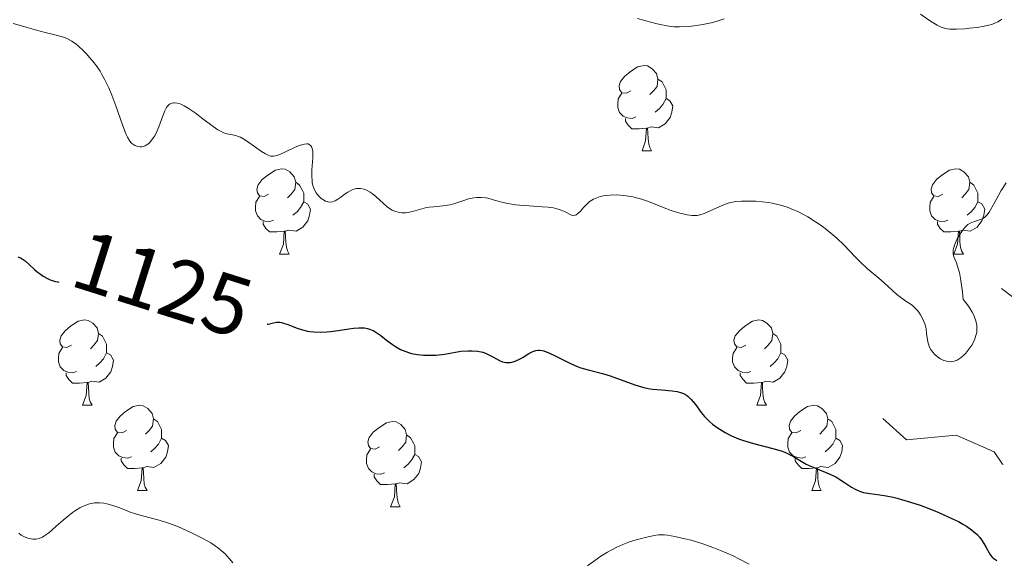
# Model space of a CAD drawing. Units: metres. Extents: x 653741 to 658262, y 4755208 to 4758279.
# Drawn here: x 654976 to 655092, y 4756381 to 4756445 of the extents above; entities that cross this region are included whole.
import ezdxf
from ezdxf.enums import TextEntityAlignment as Align

# ---------------------------------------------------------------- set-up
doc = ezdxf.new("R2010")
doc.units = ezdxf.units.M
doc.header["$MEASUREMENT"] = 0
doc.linetypes.add('DGN Style 5', pattern=[38.10905, 16.33245, -21.7766])
for name, color, linetype, lineweight in [('Carátula', 7, 'Continuous', 0), ('Elementos auxiliares', 7, 'Continuous', 0), ('Entidades rústicas y varios', 7, 'Continuous', 0), ('Relieve y altimetría', 7, 'Continuous', 0), ('Textos de rotulación', 7, 'Continuous', 0)]:
    doc.layers.add(name, color=color, linetype=linetype, lineweight=lineweight)
doc.styles.add('Style-ariali', font='ariali.shx', dxfattribs={"bigfont": 'arialibig.shx'})

msp = doc.modelspace()

# ---------------------------------------------------------------- linework, layer by layer
at = {"layer": 'Carátula', "color": 7, "linetype": 'Continuous', "lineweight": 0}
msp.add_3dface([(653808.42, 4755208.17), (658262.26, 4755309.77), (658194.53, 4758279.01), (653740.68, 4758177.41)], dxfattribs=at)
at = {"layer": 'Elementos auxiliares', "color": 250, "linetype": 'Continuous', "lineweight": 0}
msp.add_3dface([(654684.11, 4755622.02), (658083.66, 4755699.57), (658030.25, 4758012.92), (654631.83, 4757935.37)], dxfattribs=at)
at = {"layer": 'Entidades rústicas y varios', "color": 92, "linetype": 'Continuous', "lineweight": 0, "flags": 128}
for points in [[(655048.15, 4756436.62), (655047.62, 4756436.35), (655047.09, 4756436.4), (655046.82, 4756436.78), (655046.77, 4756437.2), (655046.93, 4756437.72), (655047.41, 4756438.32), (655048.04, 4756438.84), (655048.94, 4756439.43), (655049.69, 4756439.59), (655050.11, 4756439.54), (655050.64, 4756439.22), (655051.17, 4756438.64), (655051.33, 4756438), (655051.22, 4756437.14), (655050.8, 4756436.62), (655050.38, 4756436.19)], [(655051.33, 4756438), (655051.81, 4756437.68), (655052.12, 4756437.04), (655052.28, 4756436.72), (655052.28, 4756436.14), (655052.28, 4756435.72), (655051.91, 4756435.02), (655051.49, 4756434.54), (655051.01, 4756434.12)], [(655048.73, 4756433.54), (655048.31, 4756433.38), (655047.72, 4756433.44), (655047.25, 4756433.64), (655046.82, 4756434.07), (655046.61, 4756434.66), (655046.61, 4756435.08), (655046.66, 4756435.66), (655047.09, 4756436.35)], [(655052.28, 4756435.72), (655052.74, 4756435.46), (655053.08, 4756434.85), (655052.97, 4756434.12), (655052.76, 4756433.48), (655052.18, 4756432.74), (655051.38, 4756432.26), (655050.53, 4756432.37), (655050.1, 4756432.24)], [(655049.99, 4756432.24), (655049.1, 4756432.16), (655048.26, 4756432.16), (655047.83, 4756432.58), (655047.51, 4756433.06), (655047.51, 4756433.38)], [(655049.45, 4756429.56), (655049.88, 4756430.72), (655049.99, 4756432.24), (655050.1, 4756432.24), (655050.14, 4756431.66), (655050.17, 4756430.97), (655050.24, 4756430.36), (655050.36, 4756429.96), (655050.57, 4756429.56)], [(655049.45, 4756429.56), (655050.57, 4756429.56)], [(655005.51, 4756424.48), (655004.98, 4756424.21), (655004.45, 4756424.26), (655004.19, 4756424.64), (655004.13, 4756425.06), (655004.29, 4756425.58), (655004.77, 4756426.18), (655005.41, 4756426.7), (655006.31, 4756427.29), (655007.05, 4756427.45), (655007.48, 4756427.4), (655008.01, 4756427.08), (655008.54, 4756426.5), (655008.7, 4756425.86), (655008.59, 4756425), (655008.16, 4756424.48), (655007.74, 4756424.05)], [(655084.84, 4756424.48), (655084.31, 4756424.21), (655083.78, 4756424.26), (655083.51, 4756424.64), (655083.46, 4756425.06), (655083.62, 4756425.58), (655084.1, 4756426.18), (655084.73, 4756426.7), (655085.63, 4756427.29), (655086.38, 4756427.45), (655086.8, 4756427.4), (655087.33, 4756427.08), (655087.86, 4756426.5), (655088.02, 4756425.86), (655087.91, 4756425), (655087.49, 4756424.48), (655087.07, 4756424.05)], [(655008.7, 4756425.86), (655009.17, 4756425.54), (655009.49, 4756424.9), (655009.65, 4756424.58), (655009.65, 4756424), (655009.65, 4756423.58), (655009.28, 4756422.88), (655008.86, 4756422.4), (655008.38, 4756421.98)], [(655088.02, 4756425.86), (655088.5, 4756425.54), (655088.81, 4756424.9), (655088.97, 4756424.58), (655088.97, 4756424), (655088.97, 4756423.58), (655088.6, 4756422.88), (655088.18, 4756422.4), (655087.7, 4756421.98)], [(655006.1, 4756421.4), (655005.67, 4756421.24), (655005.09, 4756421.3), (655004.61, 4756421.5), (655004.19, 4756421.93), (655003.97, 4756422.52), (655003.97, 4756422.94), (655004.03, 4756423.52), (655004.45, 4756424.21)], [(655085.42, 4756421.4), (655085, 4756421.24), (655084.41, 4756421.3), (655083.94, 4756421.5), (655083.51, 4756421.93), (655083.3, 4756422.52), (655083.3, 4756422.94), (655083.35, 4756423.52), (655083.78, 4756424.21)], [(655009.65, 4756423.58), (655010.1, 4756423.32), (655010.45, 4756422.71), (655010.34, 4756421.98), (655010.13, 4756421.34), (655009.54, 4756420.6), (655008.75, 4756420.12), (655007.9, 4756420.23), (655007.47, 4756420.1)], [(655088.97, 4756423.58), (655089.43, 4756423.32), (655089.77, 4756422.71), (655089.66, 4756421.98), (655089.45, 4756421.34), (655088.87, 4756420.6), (655088.07, 4756420.12), (655087.22, 4756420.23), (655086.79, 4756420.1)], [(655007.36, 4756420.1), (655006.47, 4756420.02), (655005.62, 4756420.02), (655005.2, 4756420.44), (655004.88, 4756420.92), (655004.88, 4756421.24)], [(655086.68, 4756420.1), (655085.79, 4756420.02), (655084.95, 4756420.02), (655084.52, 4756420.44), (655084.2, 4756420.92), (655084.2, 4756421.24)], [(655006.81, 4756417.42), (655007.25, 4756418.58), (655007.36, 4756420.1), (655007.47, 4756420.1), (655007.5, 4756419.52), (655007.54, 4756418.83), (655007.61, 4756418.22), (655007.72, 4756417.82), (655007.94, 4756417.42)], [(655086.14, 4756417.42), (655086.57, 4756418.58), (655086.68, 4756420.1), (655086.79, 4756420.1), (655086.83, 4756419.52), (655086.86, 4756418.83), (655086.93, 4756418.22), (655087.05, 4756417.82), (655087.26, 4756417.42)], [(655006.81, 4756417.42), (655007.94, 4756417.42)], [(655086.14, 4756417.42), (655087.26, 4756417.42)], [(654982.32, 4756406.71), (654981.79, 4756406.44), (654981.26, 4756406.5), (654981, 4756406.87), (654980.94, 4756407.29), (654981.1, 4756407.81), (654981.58, 4756408.41), (654982.22, 4756408.94), (654983.12, 4756409.52), (654983.86, 4756409.68), (654984.29, 4756409.63), (654984.82, 4756409.31), (654985.35, 4756408.73), (654985.51, 4756408.09), (654985.4, 4756407.24), (654984.97, 4756406.71), (654984.55, 4756406.28)], [(655061.65, 4756406.71), (655061.12, 4756406.44), (655060.59, 4756406.5), (655060.33, 4756406.87), (655060.27, 4756407.29), (655060.43, 4756407.81), (655060.91, 4756408.41), (655061.55, 4756408.94), (655062.45, 4756409.52), (655063.19, 4756409.68), (655063.62, 4756409.63), (655064.15, 4756409.31), (655064.68, 4756408.73), (655064.84, 4756408.09), (655064.73, 4756407.24), (655064.3, 4756406.71), (655063.88, 4756406.28)], [(654985.51, 4756408.09), (654985.98, 4756407.77), (654986.3, 4756407.13), (654986.46, 4756406.81), (654986.46, 4756406.23), (654986.46, 4756405.81), (654986.09, 4756405.12), (654985.67, 4756404.64), (654985.19, 4756404.22)], [(655064.84, 4756408.09), (655065.31, 4756407.77), (655065.63, 4756407.13), (655065.79, 4756406.81), (655065.79, 4756406.23), (655065.79, 4756405.81), (655065.42, 4756405.12), (655065, 4756404.64), (655064.52, 4756404.22)], [(654982.91, 4756403.63), (654982.48, 4756403.47), (654981.9, 4756403.53), (654981.42, 4756403.74), (654981, 4756404.16), (654980.78, 4756404.75), (654980.78, 4756405.17), (654980.84, 4756405.75), (654981.26, 4756406.44)], [(654986.46, 4756405.81), (654986.91, 4756405.56), (654987.26, 4756404.94), (654987.15, 4756404.22), (654986.94, 4756403.58), (654986.35, 4756402.84), (654985.56, 4756402.36), (654984.71, 4756402.46), (654984.28, 4756402.33)], [(655062.24, 4756403.63), (655061.81, 4756403.47), (655061.23, 4756403.53), (655060.75, 4756403.74), (655060.33, 4756404.16), (655060.11, 4756404.75), (655060.11, 4756405.17), (655060.17, 4756405.75), (655060.59, 4756406.44)], [(655065.79, 4756405.81), (655066.24, 4756405.56), (655066.59, 4756404.94), (655066.48, 4756404.22), (655066.27, 4756403.58), (655065.68, 4756402.84), (655064.89, 4756402.36), (655064.04, 4756402.46), (655063.61, 4756402.33)], [(654984.17, 4756402.33), (654983.28, 4756402.25), (654982.43, 4756402.25), (654982.01, 4756402.68), (654981.69, 4756403.15), (654981.69, 4756403.47)], [(655063.5, 4756402.33), (655062.61, 4756402.25), (655061.76, 4756402.25), (655061.34, 4756402.68), (655061.02, 4756403.15), (655061.02, 4756403.47)], [(654983.62, 4756399.65), (654984.06, 4756400.81), (654984.17, 4756402.33), (654984.28, 4756402.33), (654984.31, 4756401.75), (654984.35, 4756401.06), (654984.42, 4756400.45), (654984.53, 4756400.05), (654984.75, 4756399.65)], [(655062.95, 4756399.65), (655063.39, 4756400.81), (655063.5, 4756402.33), (655063.61, 4756402.33), (655063.64, 4756401.75), (655063.68, 4756401.06), (655063.75, 4756400.45), (655063.86, 4756400.05), (655064.08, 4756399.65)], [(654983.62, 4756399.65), (654984.75, 4756399.65)], [(654988.8, 4756396.67), (654988.27, 4756396.41), (654987.74, 4756396.46), (654987.47, 4756396.83), (654987.42, 4756397.26), (654987.58, 4756397.78), (654988.06, 4756398.37), (654988.69, 4756398.9), (654989.59, 4756399.49), (654990.34, 4756399.65), (654990.76, 4756399.59), (654991.29, 4756399.28), (654991.82, 4756398.69), (654991.98, 4756398.05), (654991.87, 4756397.2), (654991.45, 4756396.67), (654991.03, 4756396.25)], [(655062.95, 4756399.65), (655064.08, 4756399.65)], [(655068.13, 4756396.67), (655067.6, 4756396.41), (655067.07, 4756396.46), (655066.8, 4756396.83), (655066.75, 4756397.26), (655066.91, 4756397.78), (655067.39, 4756398.37), (655068.02, 4756398.9), (655068.92, 4756399.49), (655069.67, 4756399.65), (655070.09, 4756399.59), (655070.62, 4756399.28), (655071.15, 4756398.69), (655071.31, 4756398.05), (655071.2, 4756397.2), (655070.78, 4756396.67), (655070.36, 4756396.25)], [(654991.98, 4756398.05), (654992.46, 4756397.74), (654992.77, 4756397.1), (654992.93, 4756396.78), (654992.93, 4756396.2), (654992.93, 4756395.77), (654992.56, 4756395.08), (654992.14, 4756394.6), (654991.66, 4756394.18)], [(655018.57, 4756394.77), (655018.04, 4756394.5), (655017.51, 4756394.56), (655017.25, 4756394.93), (655017.19, 4756395.35), (655017.35, 4756395.87), (655017.83, 4756396.47), (655018.47, 4756397), (655019.37, 4756397.58), (655020.11, 4756397.74), (655020.54, 4756397.69), (655021.07, 4756397.37), (655021.6, 4756396.79), (655021.76, 4756396.15), (655021.65, 4756395.3), (655021.22, 4756394.77), (655020.8, 4756394.34)], [(655071.31, 4756398.05), (655071.79, 4756397.74), (655072.1, 4756397.1), (655072.26, 4756396.78), (655072.26, 4756396.2), (655072.26, 4756395.77), (655071.89, 4756395.08), (655071.47, 4756394.6), (655070.99, 4756394.18)], [(654989.38, 4756393.59), (654988.96, 4756393.43), (654988.37, 4756393.49), (654987.9, 4756393.7), (654987.47, 4756394.13), (654987.26, 4756394.71), (654987.26, 4756395.13), (654987.31, 4756395.72), (654987.74, 4756396.41)], [(655068.71, 4756393.59), (655068.29, 4756393.43), (655067.7, 4756393.49), (655067.23, 4756393.7), (655066.8, 4756394.13), (655066.59, 4756394.71), (655066.59, 4756395.13), (655066.64, 4756395.72), (655067.07, 4756396.41)], [(654992.93, 4756395.77), (654993.39, 4756395.52), (654993.73, 4756394.91), (654993.62, 4756394.18), (654993.41, 4756393.54), (654992.83, 4756392.8), (654992.03, 4756392.32), (654991.18, 4756392.43), (654990.75, 4756392.3)], [(655021.76, 4756396.15), (655022.23, 4756395.83), (655022.55, 4756395.19), (655022.71, 4756394.87), (655022.71, 4756394.29), (655022.71, 4756393.87), (655022.34, 4756393.18), (655021.92, 4756392.7), (655021.44, 4756392.28)], [(655072.26, 4756395.77), (655072.72, 4756395.52), (655073.06, 4756394.91), (655072.95, 4756394.18), (655072.74, 4756393.54), (655072.16, 4756392.8), (655071.36, 4756392.32), (655070.51, 4756392.43), (655070.08, 4756392.3)], [(655019.16, 4756391.69), (655018.73, 4756391.53), (655018.15, 4756391.59), (655017.67, 4756391.8), (655017.25, 4756392.22), (655017.03, 4756392.81), (655017.03, 4756393.23), (655017.09, 4756393.81), (655017.51, 4756394.5)], [(655022.71, 4756393.87), (655023.16, 4756393.62), (655023.51, 4756393), (655023.4, 4756392.28), (655023.19, 4756391.64), (655022.6, 4756390.9), (655021.81, 4756390.42), (655020.96, 4756390.52), (655020.53, 4756390.39)], [(654990.64, 4756392.3), (654989.75, 4756392.21), (654988.91, 4756392.21), (654988.48, 4756392.64), (654988.16, 4756393.12), (654988.16, 4756393.43)], [(655069.97, 4756392.3), (655069.08, 4756392.21), (655068.24, 4756392.21), (655067.81, 4756392.64), (655067.49, 4756393.12), (655067.49, 4756393.43)], [(654990.1, 4756389.61), (654990.53, 4756390.77), (654990.64, 4756392.3), (654990.75, 4756392.3), (654990.79, 4756391.71), (654990.82, 4756391.03), (654990.89, 4756390.41), (654991.01, 4756390.01), (654991.22, 4756389.61)], [(655069.43, 4756389.61), (655069.86, 4756390.77), (655069.97, 4756392.3), (655070.08, 4756392.3), (655070.12, 4756391.71), (655070.15, 4756391.03), (655070.22, 4756390.41), (655070.34, 4756390.01), (655070.55, 4756389.61)], [(655020.42, 4756390.39), (655019.53, 4756390.31), (655018.68, 4756390.31), (655018.26, 4756390.74), (655017.94, 4756391.21), (655017.94, 4756391.53)], [(655019.87, 4756387.71), (655020.31, 4756388.87), (655020.42, 4756390.39), (655020.53, 4756390.39), (655020.56, 4756389.81), (655020.6, 4756389.12), (655020.67, 4756388.51), (655020.78, 4756388.11), (655021, 4756387.71)], [(654990.1, 4756389.61), (654991.22, 4756389.61)], [(655069.43, 4756389.61), (655070.55, 4756389.61)], [(655019.87, 4756387.71), (655021, 4756387.71)]]:
    msp.add_lwpolyline(points, dxfattribs=at)
at = {"layer": 'Relieve y altimetría', "color": 27, "linetype": 'DGN Style 5', "lineweight": 0, "elevation": 1127.5, "flags": 128}
msp.add_lwpolyline([(655077.8, 4756398.09), (655080.59, 4756395.57), (655086.43, 4756396.13), (655090.87, 4756394.15), (655091.86, 4756392.72), (655092.52, 4756392.3), (655095.34, 4756392.82), (655097.64, 4756395.77), (655098.69, 4756399.09), (655098.92, 4756400.29), (655098, 4756401.87), (655100.91, 4756403.87), (655101.7, 4756404.78), (655103.12, 4756408.38), (655103.29, 4756409.49), (655103.06, 4756410.38), (655102.5, 4756410.84), (655100.34, 4756408.68), (655094.51, 4756411.28), (655091.16, 4756413.84), (655090.72, 4756414.71), (655090.8, 4756415.72), (655092.5, 4756420.8), (655093.94, 4756422.83), (655098.54, 4756426.61), (655101.45, 4756427.2), (655105.06, 4756427.36), (655105.96, 4756427.19), (655106.77, 4756426.1), (655107.5, 4756419.8), (655108.76, 4756420), (655110.28, 4756420.74), (655110.96, 4756421.67), (655110.07, 4756423.32), (655109.92, 4756426.31), (655108.33, 4756427.62), (655107.79, 4756429.15), (655108.49, 4756431.41), (655110.53, 4756434.24), (655111.76, 4756436.68), (655111.52, 4756437.82), (655110.49, 4756439.78), (655108.16, 4756442.38), (655106.48, 4756447.81), (655107.03, 4756448.93), (655107.41, 4756451.87), (655108.15, 4756453.78), (655111.52, 4756457.1), (655113.11, 4756457.47), (655115.65, 4756456.92), (655118.54, 4756454.84), (655119.48, 4756452.76), (655119.66, 4756448.09), (655119, 4756445.82), (655118.93, 4756442.75), (655118.66, 4756441.79), (655117.07, 4756439.3), (655118.62, 4756435.94), (655122.82, 4756432.99), (655127.54, 4756431.44), (655129.39, 4756433.54), (655130.85, 4756434.04)], dxfattribs=at)
at = {"layer": 'Relieve y altimetría', "color": 36, "linetype": 'Continuous', "lineweight": 0, "flags": 128}
for points, elevation in [([(655048.94, 4756445.11), (655049.91, 4756444.83), (655051.09, 4756444.52), (655051.58, 4756444.4), (655052.41, 4756444.24), (655052.9, 4756444.19), (655053.22, 4756444.16), (655053.86, 4756444.14), (655054.95, 4756444.18), (655055.57, 4756444.24), (655056.6, 4756444.4), (655057.78, 4756444.67), (655058.42, 4756444.85), (655059.1, 4756445.07)], 1135), ([(655082.2, 4756445.64), (655083.15, 4756444.96), (655083.59, 4756444.68), (655084.18, 4756444.33), (655084.67, 4756444.09), (655084.9, 4756444.01), (655085.35, 4756443.9), (655085.67, 4756443.87), (655086.44, 4756443.87), (655087.44, 4756443.92), (655088, 4756443.97), (655088.87, 4756444.07), (655089.7, 4756444.21), (655090.09, 4756444.29), (655090.7, 4756444.46), (655090.97, 4756444.56), (655091.33, 4756444.73), (655091.63, 4756444.93), (655091.77, 4756445.03)], 1135), ([(654975.46, 4756444.55), (654976.45, 4756444.24), (654978.06, 4756443.77), (654979.24, 4756443.46), (654980.36, 4756443.2), (654980.78, 4756443.1), (654981.52, 4756442.88), (654981.85, 4756442.74), (654982.35, 4756442.47), (654982.87, 4756442.09), (654983.16, 4756441.85), (654983.73, 4756441.32), (654984.03, 4756441.01), (654984.5, 4756440.49), (654984.98, 4756439.9), (654985.21, 4756439.59), (654985.68, 4756438.91), (654985.9, 4756438.55), (654986.22, 4756437.98), (654986.53, 4756437.38), (654986.72, 4756436.96), (654987.07, 4756436.12), (654987.54, 4756434.85), (654988.31, 4756432.61), (654988.72, 4756431.55), (654988.91, 4756431.15), (654989.19, 4756430.69), (654989.33, 4756430.52), (654989.43, 4756430.42), (654989.64, 4756430.26), (654989.79, 4756430.17), (654990.11, 4756430.06), (654990.36, 4756430.03), (654990.61, 4756430.04), (654990.74, 4756430.07), (654990.99, 4756430.16), (654991.11, 4756430.22), (654991.29, 4756430.34), (654991.47, 4756430.48), (654991.79, 4756430.85), (654992.09, 4756431.3), (654992.27, 4756431.64), (654992.6, 4756432.37), (654992.92, 4756433.23), (654993.3, 4756434.26), (654993.51, 4756434.66), (654993.61, 4756434.82), (654993.69, 4756434.91)], 1130), ([(654993.69, 4756434.91), (654993.85, 4756435.05), (654994.11, 4756435.18), (654994.31, 4756435.22), (654994.45, 4756435.22), (654994.75, 4756435.18), (654995.1, 4756435.07), (654995.28, 4756435), (654995.58, 4756434.86), (654996.06, 4756434.59), (654996.88, 4756434.04), (654997.78, 4756433.34), (654999, 4756432.41), (654999.54, 4756432.04), (654999.79, 4756431.9), (655000.23, 4756431.69), (655000.62, 4756431.57), (655001.27, 4756431.44), (655001.67, 4756431.35), (655001.87, 4756431.29), (655002.21, 4756431.15), (655002.81, 4756430.8), (655003.57, 4756430.26), (655004.66, 4756429.49), (655005.15, 4756429.19), (655005.55, 4756429.01), (655005.74, 4756428.95), (655005.85, 4756428.93), (655006.08, 4756428.93), (655006.31, 4756428.96), (655006.48, 4756429.01), (655006.84, 4756429.14), (655007.58, 4756429.48), (655008.66, 4756429.98), (655009.15, 4756430.19), (655009.55, 4756430.32), (655009.73, 4756430.36), (655010.02, 4756430.39), (655010.18, 4756430.37), (655010.42, 4756430.24), (655010.55, 4756430.09), (655010.65, 4756429.82), (655010.71, 4756429.47), (655010.72, 4756429.01), (655010.71, 4756428.73), (655010.61, 4756427.33), (655010.6, 4756426.56), (655010.63, 4756426.06), (655010.66, 4756425.82), (655010.72, 4756425.48), (655010.83, 4756425.16), (655010.91, 4756424.97), (655011.11, 4756424.62), (655011.22, 4756424.47), (655011.46, 4756424.19), (655011.71, 4756423.96), (655011.89, 4756423.84), (655012.22, 4756423.66), (655012.39, 4756423.59), (655012.5, 4756423.56), (655012.71, 4756423.53), (655013.02, 4756423.56), (655013.22, 4756423.63), (655013.36, 4756423.7), (655013.65, 4756423.88), (655014.01, 4756424.13), (655014.54, 4756424.51), (655014.82, 4756424.7), (655015.25, 4756424.93), (655015.48, 4756425.02), (655015.7, 4756425.09), (655015.85, 4756425.12), (655016.14, 4756425.14), (655016.34, 4756425.13), (655016.74, 4756425.06), (655017.04, 4756424.95), (655017.48, 4756424.71), (655017.7, 4756424.55), (655018.14, 4756424.18), (655019.02, 4756423.36), (655019.46, 4756422.99), (655019.86, 4756422.71), (655020.07, 4756422.6), (655020.38, 4756422.46), (655020.86, 4756422.32), (655021.19, 4756422.28), (655021.36, 4756422.27), (655021.62, 4756422.28), (655021.89, 4756422.31), (655022.43, 4756422.43), (655023.55, 4756422.75), (655024.11, 4756422.88), (655024.39, 4756422.93), (655024.94, 4756422.99), (655026.03, 4756423.08), (655026.58, 4756423.16), (655026.86, 4756423.22), (655027.41, 4756423.38), (655028.5, 4756423.74), (655029.03, 4756423.9), (655029.7, 4756424.04)], 1130), ([(655083.63, 4756405.91), (655083.92, 4756405.6), (655084.21, 4756405.35), (655084.36, 4756405.24), (655084.59, 4756405.1), (655084.96, 4756404.92), (655085.15, 4756404.86), (655085.43, 4756404.79), (655085.76, 4756404.77), (655085.92, 4756404.78), (655086.17, 4756404.83), (655086.53, 4756404.96), (655086.89, 4756405.18), (655087.08, 4756405.32), (655087.35, 4756405.58), (655087.54, 4756405.77), (655087.92, 4756406.24), (655088.26, 4756406.73), (655088.42, 4756407), (655088.63, 4756407.45), (655088.78, 4756407.95), (655088.83, 4756408.21), (655088.86, 4756408.59), (655088.85, 4756408.78), (655088.83, 4756409.08), (655088.73, 4756409.56), (655088.59, 4756410.01), (655088.49, 4756410.24), (655088.31, 4756410.61), (655087.96, 4756411.17), (655087.51, 4756411.77), (655087.25, 4756412.08), (655087.16, 4756412.94), (655086.97, 4756414.3), (655086.79, 4756415.26), (655086.67, 4756415.72), (655086.44, 4756416.38), (655086.13, 4756417.1), (655086.06, 4756417.44), (655086.05, 4756417.7), (655086.06, 4756417.84), (655086.1, 4756418.08), (655086.21, 4756418.43), (655086.3, 4756418.68), (655086.54, 4756419.22), (655086.88, 4756419.82), (655087.26, 4756420.36), (655087.46, 4756420.58), (655087.66, 4756420.77), (655087.79, 4756420.88), (655088.06, 4756421.05), (655088.44, 4756421.23), (655089.15, 4756421.44), (655089.54, 4756421.6), (655089.73, 4756421.72), (655090.01, 4756421.98), (655090.3, 4756422.36), (655090.46, 4756422.62), (655090.82, 4756423.26), (655091.39, 4756424.31), (655091.73, 4756424.88), (655092.31, 4756425.78)], 1130), ([(655029.7, 4756424.04), (655030.03, 4756424.08), (655030.53, 4756424.09), (655031.05, 4756424.03), (655031.32, 4756423.98), (655032.2, 4756423.74), (655033.12, 4756423.49), (655033.66, 4756423.36), (655034.57, 4756423.21), (655035.08, 4756423.16), (655036.19, 4756423.08), (655037.69, 4756422.99), (655038.39, 4756422.93), (655039.04, 4756422.84), (655039.32, 4756422.78), (655039.71, 4756422.68), (655039.94, 4756422.6), (655040.33, 4756422.44), (655041.16, 4756422.01), (655041.36, 4756421.96), (655041.61, 4756421.99), (655041.71, 4756422.04), (655041.91, 4756422.18), (655042.2, 4756422.47), (655042.6, 4756422.92), (655042.8, 4756423.14), (655042.95, 4756423.29), (655043.25, 4756423.55), (655043.55, 4756423.76), (655043.75, 4756423.87), (655044.14, 4756424.05), (655044.53, 4756424.18), (655044.74, 4756424.23), (655045.08, 4756424.29), (655045.72, 4756424.35), (655046.44, 4756424.37), (655046.87, 4756424.35), (655047.58, 4756424.28), (655048.38, 4756424.14), (655048.81, 4756424.04), (655049.26, 4756423.91), (655050.2, 4756423.59), (655052.07, 4756422.87), (655052.9, 4756422.56), (655053.92, 4756422.23), (655054.47, 4756422.1), (655054.78, 4756422.04), (655055.31, 4756421.97), (655055.74, 4756421.96), (655055.95, 4756421.97), (655056.26, 4756422.03), (655056.78, 4756422.21), (655058.95, 4756423.18), (655059.59, 4756423.4), (655059.92, 4756423.49), (655060.49, 4756423.59), (655061.17, 4756423.65), (655061.56, 4756423.66), (655062.38, 4756423.66), (655062.84, 4756423.64), (655063.57, 4756423.58), (655064.35, 4756423.48), (655064.76, 4756423.41), (655065.59, 4756423.22), (655066.01, 4756423.1), (655066.64, 4756422.89), (655067.28, 4756422.64), (655067.7, 4756422.45), (655068.54, 4756422.02), (655068.95, 4756421.79), (655069.75, 4756421.3), (655070.52, 4756420.77), (655071.01, 4756420.41), (655071.91, 4756419.69), (655072.37, 4756419.28), (655073.2, 4756418.5), (655074.57, 4756417.07), (655075.16, 4756416.46), (655076, 4756415.68), (655077.07, 4756414.79), (655077.6, 4756414.34), (655078.41, 4756413.61), (655079.43, 4756412.68), (655079.9, 4756412.3), (655080.51, 4756411.88), (655081.22, 4756411.4), (655081.56, 4756411.11), (655081.87, 4756410.78), (655082.02, 4756410.59), (655082.23, 4756410.28), (655082.51, 4756409.77), (655082.73, 4756409.22), (655082.81, 4756408.94), (655082.87, 4756408.65), (655082.94, 4756408.08), (655083.03, 4756407.32), (655083.11, 4756406.95), (655083.22, 4756406.59), (655083.3, 4756406.41), (655083.4, 4756406.24), (655083.63, 4756405.91)], 1130), ([(654976.12, 4756384.62), (654976.41, 4756384.38), (654976.56, 4756384.29), (654976.86, 4756384.13), (654977.17, 4756384.02), (654977.37, 4756383.97), (654977.76, 4756383.91), (654978.12, 4756383.91), (654978.31, 4756383.93), (654978.59, 4756384.01), (654978.91, 4756384.15), (654979.08, 4756384.25), (654979.66, 4756384.66), (654980.01, 4756384.95), (654980.53, 4756385.41), (654981.33, 4756386.12), (654981.77, 4756386.49), (654982.45, 4756387.02), (654982.81, 4756387.27), (654983.29, 4756387.57), (654983.54, 4756387.7), (654983.91, 4756387.87), (654984.46, 4756388.06), (654985.02, 4756388.16)], 1120), ([(654985.02, 4756388.16), (654985.39, 4756388.18), (654985.63, 4756388.17), (654986.12, 4756388.12), (654986.48, 4756388.05), (654987.2, 4756387.85), (654987.9, 4756387.61), (654988.8, 4756387.26), (654989.24, 4756387.09), (654989.72, 4756386.93), (654990.67, 4756386.65), (654992.63, 4756386.13), (654993.75, 4756385.78), (654994.85, 4756385.37), (654995.42, 4756385.13), (654996.29, 4756384.74), (654997.56, 4756384.11), (654998.35, 4756383.67), (654998.72, 4756383.45), (654999.22, 4756383.12), (654999.66, 4756382.8), (654999.93, 4756382.58), (655000.39, 4756382.16), (655000.6, 4756381.95), (655000.96, 4756381.53), (655001.29, 4756381.11)], 1120), ([(655043.03, 4756380.77), (655044.61, 4756381.89), (655045.39, 4756382.38), (655045.81, 4756382.62), (655046.48, 4756382.96), (655047.19, 4756383.28), (655047.57, 4756383.43), (655047.96, 4756383.57), (655048.75, 4756383.82), (655049.53, 4756384.03), (655050.02, 4756384.15), (655050.88, 4756384.32)], 1120), ([(655050.88, 4756384.32), (655051.41, 4756384.39), (655051.64, 4756384.41), (655052.11, 4756384.4), (655052.45, 4756384.36), (655053.3, 4756384.21), (655054.49, 4756383.95), (655055.22, 4756383.77), (655056.48, 4756383.39), (655057.91, 4756382.89), (655058.69, 4756382.58), (655060.17, 4756381.93), (655060.92, 4756381.56), (655062.05, 4756380.97)], 1120)]:
    msp.add_lwpolyline(points, dxfattribs=dict(at, elevation=elevation))
at = {"layer": 'Relieve y altimetría', "color": 36, "linetype": 'Continuous', "lineweight": 30, "elevation": 1125, "flags": 128}
for points in [[(654976.01, 4756417.09), (654976.31, 4756416.97), (654976.5, 4756416.87), (654976.86, 4756416.63), (654977.36, 4756416.21), (654977.97, 4756415.62), (654978.28, 4756415.35), (654978.52, 4756415.16), (654979, 4756414.82), (654979.49, 4756414.56), (654979.82, 4756414.41), (654980.03, 4756414.33), (654980.46, 4756414.2), (654980.7, 4756414.14), (654980.85, 4756414.12)], [(655005.36, 4756409.17), (655005.47, 4756409.19), (655006.1, 4756409.35), (655006.45, 4756409.4), (655006.84, 4756409.4), (655007.05, 4756409.37), (655007.28, 4756409.31), (655007.77, 4756409.15), (655008.89, 4756408.71), (655009.5, 4756408.5), (655010.08, 4756408.37), (655010.38, 4756408.32), (655010.84, 4756408.27), (655011.58, 4756408.24), (655012.38, 4756408.28), (655012.81, 4756408.32), (655013.71, 4756408.45), (655014.95, 4756408.65), (655015.55, 4756408.72), (655016.13, 4756408.76), (655016.41, 4756408.76), (655016.8, 4756408.73), (655017.16, 4756408.66), (655017.38, 4756408.6), (655017.8, 4756408.43), (655018, 4756408.33), (655018.37, 4756408.1), (655018.72, 4756407.84), (655019.4, 4756407.3), (655020.1, 4756406.78), (655020.46, 4756406.54), (655021.04, 4756406.22), (655021.65, 4756405.96), (655021.98, 4756405.84), (655022.31, 4756405.75), (655023.02, 4756405.62), (655023.74, 4756405.54), (655024.22, 4756405.52), (655025.18, 4756405.55), (655026.2, 4756405.67), (655027.5, 4756405.89), (655028.14, 4756405.99), (655029.01, 4756406.06), (655029.45, 4756406.06), (655030.09, 4756406.01), (655030.52, 4756405.93), (655030.72, 4756405.87), (655031.03, 4756405.76), (655031.33, 4756405.63), (655031.91, 4756405.33), (655032.67, 4756404.92), (655033.05, 4756404.77), (655033.43, 4756404.68), (655033.62, 4756404.66), (655033.92, 4756404.68), (655034.12, 4756404.71), (655034.52, 4756404.83), (655035.1, 4756405.1), (655035.48, 4756405.31), (655036.15, 4756405.72), (655036.53, 4756405.93), (655036.71, 4756406.01), (655036.97, 4756406.09), (655037.24, 4756406.13), (655037.39, 4756406.12), (655037.7, 4756406.08), (655037.88, 4756406.03), (655038.17, 4756405.93), (655038.49, 4756405.8), (655039.24, 4756405.45), (655040.94, 4756404.6), (655041.83, 4756404.22), (655042.26, 4756404.06), (655043.1, 4756403.8), (655044.8, 4756403.36), (655045.69, 4756403.09), (655048.62, 4756402.03), (655049.66, 4756401.73), (655050.18, 4756401.62), (655050.7, 4756401.54), (655051.73, 4756401.45), (655053.01, 4756401.34), (655053.59, 4756401.26), (655054.11, 4756401.11), (655054.35, 4756401.02), (655054.67, 4756400.83), (655054.87, 4756400.68), (655055.23, 4756400.34), (655055.73, 4756399.73), (655056.41, 4756398.81), (655056.8, 4756398.34), (655057.19, 4756397.93), (655057.41, 4756397.73), (655057.75, 4756397.44), (655058.3, 4756397.02), (655058.91, 4756396.62), (655059.23, 4756396.43), (655059.91, 4756396.08), (655060.26, 4756395.92), (655060.82, 4756395.7), (655061.39, 4756395.49)], [(655061.39, 4756395.49), (655062.58, 4756395.15), (655064.86, 4756394.57), (655065.83, 4756394.28), (655066.25, 4756394.12), (655066.96, 4756393.78), (655067.38, 4756393.55), (655068.16, 4756393.07), (655068.78, 4756392.73), (655069.12, 4756392.56), (655069.88, 4756392.25), (655071.48, 4756391.59), (655072.24, 4756391.21), (655072.6, 4756391.01), (655073.27, 4756390.57), (655074.11, 4756390.02), (655074.53, 4756389.77), (655074.95, 4756389.57), (655075.17, 4756389.49), (655075.51, 4756389.39), (655076.25, 4756389.26), (655077.45, 4756389.11), (655078.18, 4756388.99), (655079.01, 4756388.82), (655079.48, 4756388.71), (655079.97, 4756388.58), (655081.04, 4756388.26), (655082.17, 4756387.88), (655083.7, 4756387.3), (655084.45, 4756387), (655086, 4756386.3), (655086.68, 4756385.96), (655087.27, 4756385.63), (655087.62, 4756385.42), (655088.21, 4756385.01), (655088.45, 4756384.81), (655088.87, 4756384.44), (655089.2, 4756384.08), (655089.39, 4756383.84), (655089.68, 4756383.39), (655089.95, 4756382.9), (655090.29, 4756382.3), (655090.46, 4756382.03), (655090.66, 4756381.79), (655090.78, 4756381.68), (655090.96, 4756381.53), (655091.22, 4756381.39)]]:
    msp.add_lwpolyline(points, dxfattribs=at)

# ---------------------------------------------------------------- texts
at = {"layer": 'Textos de rotulación', "color": 27, "linetype": 'Continuous', "lineweight": 0, "style": 'Style-ariali'}
msp.add_text('1125', height=7, rotation=342.4145, dxfattribs=at).set_placement((654993.05, 4756413.93, 1125), align=Align.MIDDLE_CENTER)

doc.saveas('drawing.dxf')
